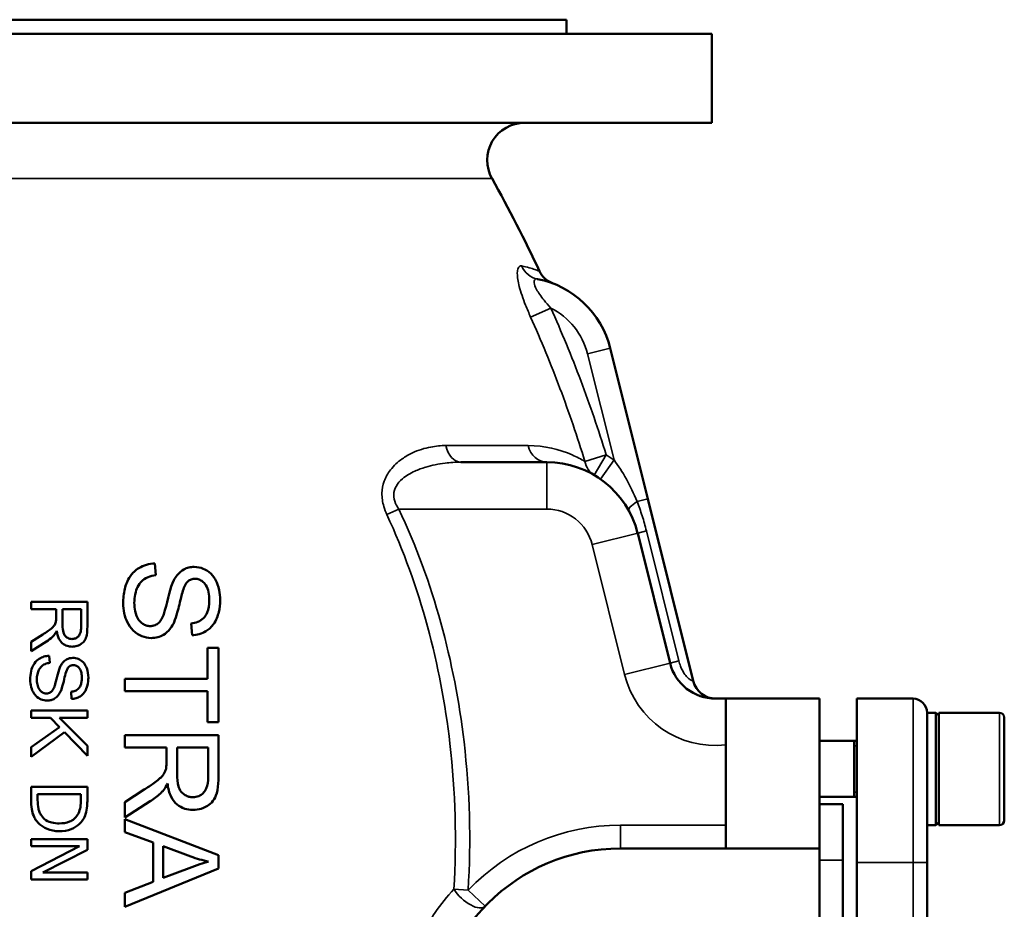
# Model space of a CAD drawing. Units: millimetres. Extents: x 0 to 2523, y 0 to 1782.
# Drawn here: x 1225 to 1435, y 1029 to 1219 of the extents above; entities that cross this region are included whole.
import ezdxf

# ---------------------------------------------------------------- set-up
doc = ezdxf.new("R2010")
doc.units = ezdxf.units.MM
doc.header["$LTSCALE"] = 3
doc.layers.add('Sichtbar (ISO)', color=7, linetype='Continuous', lineweight=50)
doc.layers.add('Sichtbar schmal (ISO)', color=7, linetype='Continuous', lineweight=35)

msp = doc.modelspace()

# ---------------------------------------------------------------- linework, layer by layer
at = {"layer": 'Sichtbar (ISO)'}
for p, q in [((1153.36, 1218.54), (1341.36, 1218.54)), ((1341.36, 1218.54), (1341.36, 1215.54)), ((1122.36, 1215.54), (1372.36, 1215.54)), ((1372.36, 1215.54), (1372.36, 1196.54)), ((1122.36, 1196.54), (1372.36, 1196.54)), ((1358.72, 1116.22), (1350.7, 1148.38)), ((1337.14, 1124.04), (1318.79, 1124.04)), ((1368.41, 1077.33), (1358.72, 1116.22)), ((1363.47, 1081.13), (1356.55, 1108.88)), ((1253.66, 1099.92), (1253.44, 1102.42)), ((1227.01, 1094.23), (1239.01, 1094.23)), ((1227.01, 1094.23), (1227.01, 1092.64)), ((1239.01, 1088.91), (1239.01, 1094.23)), ((1232.34, 1092.64), (1227.01, 1092.64)), ((1232.34, 1092.64), (1232.34, 1090.8)), ((1237.68, 1092.64), (1233.71, 1092.64)), ((1233.71, 1089.23), (1233.71, 1092.64)), ((1237.68, 1092.64), (1237.68, 1088.85)), ((1261.19, 1089.62), (1261.38, 1087.09)), ((1229.51, 1087.25), (1227.01, 1085.66)), ((1227.01, 1083.67), (1230.27, 1085.75)), ((1227.01, 1085.66), (1227.01, 1083.67)), ((1264.65, 1084.38), (1267.01, 1084.38)), ((1264.65, 1084.38), (1264.65, 1077.79)), ((1267.01, 1068.52), (1267.01, 1084.38)), ((1231, 1081.19), (1230.87, 1082.69)), ((1247.01, 1077.79), (1247.01, 1075.14)), ((1247.01, 1077.79), (1264.65, 1077.79)), ((1235.52, 1075.01), (1235.63, 1073.49)), ((1264.65, 1075.14), (1247.01, 1075.14)), ((1264.65, 1075.14), (1264.65, 1068.52)), ((1375.36, 1073.54), (1373.17, 1073.54)), ((1375.36, 1073.54), (1395.36, 1073.54)), ((1375.36, 1073.45), (1375.36, 1073.54)), ((1375.36, 1073.45), (1375.36, 1041.54)), ((1395.36, 1041.54), (1395.36, 1073.54)), ((1403.36, 1038.54), (1403.36, 1073.54)), ((1403.36, 1073.54), (1415.36, 1073.54)), ((1227.01, 1071.03), (1227.01, 1069.44)), ((1227.01, 1071.03), (1239.01, 1071.03)), ((1239.01, 1069.44), (1239.01, 1071.03)), ((1418.36, 1070.13), (1418.36, 1070.54)), ((1420.23, 1070.54), (1418.36, 1070.54)), ((1420.23, 1046.54), (1420.23, 1070.54)), ((1420.86, 1069.92), (1420.23, 1070.54)), ((1420.86, 1046.54), (1420.86, 1070.54)), ((1420.86, 1070.54), (1433.86, 1070.54)), ((1231.17, 1069.44), (1227.01, 1069.44)), ((1231.17, 1069.44), (1233.07, 1067.47)), ((1239.01, 1063.48), (1233.06, 1069.44)), ((1239.01, 1069.44), (1233.06, 1069.44)), ((1267.01, 1068.52), (1264.65, 1068.52)), ((1418.36, 1070.13), (1418.36, 1038.54)), ((1434.86, 1069.54), (1434.86, 1047.54)), ((1233.07, 1067.47), (1227.01, 1063.2)), ((1227.01, 1061.11), (1234.14, 1066.36)), ((1234.14, 1066.36), (1239.01, 1061.33)), ((1247.01, 1065.76), (1247.01, 1063.11)), ((1247.01, 1065.76), (1267.01, 1065.76)), ((1267.01, 1056.89), (1267.01, 1065.76)), ((1395.36, 1064.54), (1403.36, 1064.54)), ((1402.79, 1052.54), (1402.79, 1064.54)), ((1227.01, 1063.2), (1227.01, 1061.11)), ((1239.01, 1061.33), (1239.01, 1063.48)), ((1255.9, 1063.11), (1247.01, 1063.11)), ((1255.9, 1063.11), (1255.9, 1060.05)), ((1258.18, 1057.42), (1258.18, 1063.11)), ((1264.8, 1063.11), (1258.18, 1063.11)), ((1264.8, 1063.11), (1264.8, 1056.78)), ((1227.01, 1054.7), (1227.01, 1051.94)), ((1227.01, 1054.7), (1239.01, 1054.7)), ((1239.01, 1051.97), (1239.01, 1054.7)), ((1251.17, 1054.12), (1247.01, 1051.46)), ((1228.39, 1051.89), (1228.39, 1053.11)), ((1237.63, 1053.11), (1228.39, 1053.11)), ((1237.63, 1053.11), (1237.63, 1051.89)), ((1247.01, 1048.16), (1252.45, 1051.62)), ((1395.36, 1052.54), (1403.36, 1052.54)), ((1247.01, 1051.46), (1247.01, 1048.16)), ((1395.36, 1051.04), (1400.36, 1051.04)), ((1400.36, 1039.04), (1400.36, 1051.04)), ((1267.01, 1040.12), (1247.01, 1047.81)), ((1247.01, 1047.81), (1247.01, 1045)), ((1420.23, 1046.54), (1418.36, 1046.54)), ((1420.86, 1047.17), (1420.23, 1046.54)), ((1420.86, 1046.54), (1433.86, 1046.54)), ((1227.01, 1043.51), (1227.01, 1042.02)), ((1227.01, 1043.51), (1239.01, 1043.51)), ((1239.01, 1041.24), (1239.01, 1043.51)), ((1247.01, 1045), (1253.06, 1042.81)), ((1237.36, 1042.02), (1227.01, 1036.71)), ((1237.36, 1042.02), (1227.01, 1042.02)), ((1229.51, 1036.41), (1239.01, 1041.24)), ((1253.06, 1042.81), (1253.06, 1034.42)), ((1255.21, 1042.04), (1261.08, 1039.83)), ((1255.21, 1035.24), (1255.21, 1042.04)), ((1352.86, 1041.54), (1395.36, 1041.54)), ((1395.36, 1041.54), (1395.36, 941.54)), ((1267.01, 1037.26), (1267.01, 1040.12)), ((1400.36, 1039.04), (1400.36, 948.04)), ((1247.01, 1029.09), (1267.01, 1037.26)), ((1260.76, 1037.35), (1255.21, 1035.24)), ((1403.36, 1038.54), (1403.36, 948.54)), ((1418.36, 948.54), (1418.36, 1038.54)), ((1227.01, 1036.71), (1227.01, 1034.92)), ((1239.01, 1034.92), (1227.01, 1034.92)), ((1229.51, 1036.41), (1239.01, 1036.41)), ((1239.01, 1034.92), (1239.01, 1036.41)), ((1253.06, 1034.42), (1247.01, 1032.1)), ((1247.01, 1032.1), (1247.01, 1029.09))]:
    msp.add_line(p, q, dxfattribs=at)
for centre, radius, start, end in [((1332.41, 1188.54), 8, 90, 209.3317), ((1074.36, 1043.54), 288, 24.9067, 29.3317), ((1331.29, 1143.54), 20, 14, 78.856), ((1340.11, 1166.94), 5, 204.9067, 249.3542), ((1337.14, 1104.04), 20, 14, 90), ((1373.17, 1083.54), 10, 194, 270), ((1373.27, 1078.54), 5, 194, 270), ((1415.36, 1070.54), 3, 0, 90), ((1433.86, 1069.54), 1, 0, 90), ((1433.86, 1047.54), 1, 270, 0), ((1352.86, 1001.54), 40, 90, 180)]:
    msp.add_arc(centre, radius, start, end, dxfattribs=at)
for points, knots in [([(1253.44, 1102.42), (1252.83, 1102.41), (1252.22, 1102.32), (1251.07, 1101.98), (1250.53, 1101.74), (1249.22, 1100.94), (1248.64, 1100.35), (1247.51, 1098.79), (1247.18, 1097.78), (1246.76, 1095.99), (1246.67, 1094.92), (1246.67, 1093.89)], [-0.9331935, -0.9331935, -0.9331935, -0.9331935, -0.8275316, -0.8275316, -0.7247847, -0.7247847, -0.5621213, -0.5621213, -0.3148089, -0.3148089, 0, 0, 0, 0]), ([(1249.04, 1094.01), (1249.04, 1094.6), (1249.09, 1095.2), (1249.36, 1096.46), (1249.57, 1096.97), (1249.98, 1097.82), (1250.28, 1098.28), (1250.91, 1098.9), (1251.3, 1099.24), (1252.51, 1099.73), (1253.08, 1099.85), (1253.66, 1099.92)], [-1.239026, -1.239026, -1.239026, -1.239026, -1.012037, -1.012037, -0.745486, -0.745486, -0.392369, -0.392369, -0.173325, -0.173325, 0, 0, 0, 0]), ([(1261.84, 1101.68), (1261.45, 1101.68), (1261.07, 1101.63), (1260.32, 1101.45), (1259.97, 1101.32), (1259.12, 1100.86), (1258.63, 1100.47), (1257.92, 1099.58), (1257.69, 1099.22), (1257.5, 1098.84)], [-0.6336205, -0.6336205, -0.6336205, -0.6336205, -0.4898894, -0.4898894, -0.349236, -0.349236, -0.1304071, -0.1304071, 0, 0, 0, 0]), ([(1267.36, 1094.62), (1267.36, 1095.33), (1267.3, 1096.04), (1266.96, 1097.66), (1266.68, 1098.3), (1266.25, 1099.21), (1265.89, 1099.75), (1264.84, 1100.79), (1264.22, 1101.11), (1263.15, 1101.55), (1262.51, 1101.68), (1261.84, 1101.68)], [-0.5785486, -0.5785486, -0.5785486, -0.5785486, -0.5304768, -0.5304768, -0.4666907, -0.4666907, -0.3480073, -0.3480073, -0.2011968, -0.2011968, 0, 0, 0, 0]), ([(1257.5, 1098.84), (1256.68, 1097.3), (1256.23, 1094.69), (1255.49, 1092.07), (1255.37, 1091.67), (1255.26, 1091.39)], [-0.6811965, -0.6811965, -0.6811965, -0.6811965, -0.0915076, -0.0915076, 0, 0, 0, 0]), ([(1257.54, 1089.89), (1257.79, 1090.44), (1258.03, 1091.23), (1258.57, 1093.17), (1258.79, 1094.23), (1259.25, 1096.08), (1259.54, 1097.1), (1259.99, 1097.99), (1260.11, 1098.2), (1260.24, 1098.35)], [-0.6199619, -0.6199619, -0.6199619, -0.6199619, -0.4936086, -0.4936086, -0.2690048, -0.2690048, -0.0626788, -0.0626788, 0, 0, 0, 0]), ([(1260.24, 1098.35), (1260.42, 1098.55), (1260.62, 1098.72), (1261.08, 1098.97), (1261.33, 1099.06), (1261.73, 1099.12), (1261.88, 1099.13), (1262.02, 1099.13)], [-0.2056916, -0.2056916, -0.2056916, -0.2056916, -0.1240885, -0.1240885, -0.0441, -0.0441, 0, 0, 0, 0]), ([(1262.02, 1099.13), (1262.31, 1099.13), (1262.59, 1099.09), (1263.13, 1098.89), (1263.38, 1098.75), (1263.78, 1098.43), (1264.07, 1098.17), (1264.6, 1097.34), (1264.77, 1096.82), (1264.99, 1095.72), (1265.03, 1095.1), (1265.03, 1094.51)], [-0.8300655, -0.8300655, -0.8300655, -0.8300655, -0.6525277, -0.6525277, -0.4739336, -0.4739336, -0.3389797, -0.3389797, -0.1792001, -0.1792001, 0, 0, 0, 0]), ([(1246.67, 1093.89), (1246.67, 1093.19), (1246.74, 1092.49), (1247.06, 1090.96), (1247.32, 1090.34), (1247.84, 1089.25), (1248.26, 1088.62), (1249.47, 1087.44), (1250.15, 1087.09), (1251.29, 1086.63), (1251.96, 1086.49), (1252.66, 1086.49)], [-0.637029, -0.637029, -0.637029, -0.637029, -0.5741512, -0.5741512, -0.4972163, -0.4972163, -0.3675262, -0.3675262, -0.2110208, -0.2110208, 0, 0, 0, 0]), ([(1252.44, 1089.04), (1252.15, 1089.04), (1251.88, 1089.08), (1251.33, 1089.24), (1251.08, 1089.37), (1250.59, 1089.69), (1250.27, 1089.95), (1249.63, 1090.9), (1249.37, 1091.53), (1249.09, 1092.81), (1249.04, 1093.41), (1249.04, 1094.01)], [-0.961188, -0.961188, -0.961188, -0.961188, -0.7788777, -0.7788777, -0.5944216, -0.5944216, -0.3985414, -0.3985414, -0.1814791, -0.1814791, 0, 0, 0, 0]), ([(1265.03, 1094.51), (1265.03, 1093.59), (1264.91, 1092.7), (1264.42, 1091.49), (1264.17, 1091.1), (1263.49, 1090.41), (1263.09, 1090.15), (1262.17, 1089.78), (1261.68, 1089.67), (1261.19, 1089.62)], [-0.7018976, -0.7018976, -0.7018976, -0.7018976, -0.4480838, -0.4480838, -0.3012757, -0.3012757, -0.150963, -0.150963, 0, 0, 0, 0]), ([(1261.38, 1087.09), (1261.91, 1087.11), (1262.42, 1087.18), (1263.42, 1087.47), (1263.88, 1087.67), (1264.86, 1088.26), (1265.43, 1088.72), (1266.55, 1090.28), (1266.89, 1091.23), (1267.28, 1092.88), (1267.36, 1093.75), (1267.36, 1094.62)], [-1.081338, -1.081338, -1.081338, -1.081338, -0.905408, -0.905408, -0.733028, -0.733028, -0.519275, -0.519275, -0.264333, -0.264333, 0, 0, 0, 0]), ([(1232.29, 1089.92), (1232.25, 1089.77), (1232.2, 1089.63), (1232.01, 1089.25), (1231.89, 1089.09), (1231.6, 1088.73), (1231.18, 1088.39), (1230.3, 1087.77), (1229.89, 1087.49), (1229.51, 1087.25)], [-0.3493084, -0.3493084, -0.3493084, -0.3493084, -0.3405887, -0.3405887, -0.3255089, -0.3255089, -0.1367953, -0.1367953, 0, 0, 0, 0]), ([(1232.34, 1090.8), (1232.34, 1090.55), (1232.33, 1090.26), (1232.3, 1090.01), (1232.3, 1089.96), (1232.29, 1089.92)], [-0.07920415, -0.07920415, -0.07920415, -0.07920415, -0.01320562, -0.01320562, 0, 0, 0, 0]), ([(1255.26, 1091.39), (1255.11, 1091.01), (1254.94, 1090.62), (1254.54, 1090.02), (1254.33, 1089.77), (1253.92, 1089.46), (1253.63, 1089.26), (1252.95, 1089.07), (1252.69, 1089.04), (1252.44, 1089.04)], [-0.6980053, -0.6980053, -0.6980053, -0.6980053, -0.4239362, -0.4239362, -0.2135654, -0.2135654, -0.077544, -0.077544, 0, 0, 0, 0]), ([(1252.66, 1086.49), (1253.14, 1086.49), (1253.6, 1086.55), (1254.49, 1086.78), (1254.9, 1086.96), (1255.73, 1087.45), (1256.26, 1087.87), (1257.08, 1088.99), (1257.33, 1089.44), (1257.54, 1089.89)], [-0.9108443, -0.9108443, -0.9108443, -0.9108443, -0.663273, -0.663273, -0.4242386, -0.4242386, -0.1541024, -0.1541024, 0, 0, 0, 0]), ([(1231.88, 1087.06), (1232.06, 1087.27), (1232.21, 1087.53), (1232.39, 1087.85), (1232.43, 1087.93), (1232.47, 1088.02)], [-0.1092846, -0.1092846, -0.1092846, -0.1092846, -0.0281264, -0.0281264, 0, 0, 0, 0]), ([(1232.47, 1088.02), (1232.55, 1087.44), (1232.69, 1086.85), (1233.19, 1085.86), (1233.46, 1085.56), (1234.01, 1085.1), (1234.34, 1084.91), (1235.04, 1084.69), (1235.39, 1084.64), (1235.73, 1084.64)], [-0.4370961, -0.4370961, -0.4370961, -0.4370961, -0.3250691, -0.3250691, -0.2232409, -0.2232409, -0.1048796, -0.1048796, 0, 0, 0, 0]), ([(1235.73, 1086.28), (1235.57, 1086.28), (1235.41, 1086.3), (1235.1, 1086.38), (1234.95, 1086.44), (1234.53, 1086.66), (1234.36, 1086.83), (1234.07, 1087.18), (1233.96, 1087.44), (1233.76, 1088.1), (1233.71, 1088.67), (1233.71, 1089.23)], [-0.3053201, -0.3053201, -0.3053201, -0.3053201, -0.2895931, -0.2895931, -0.2737655, -0.2737655, -0.2427177, -0.2427177, -0.1698288, -0.1698288, 0, 0, 0, 0]), ([(1235.73, 1084.64), (1236.1, 1084.64), (1236.47, 1084.69), (1237.25, 1084.94), (1237.57, 1085.14), (1238.06, 1085.51), (1238.29, 1085.75), (1238.64, 1086.32), (1238.78, 1086.66), (1238.98, 1087.73), (1239.01, 1088.35), (1239.01, 1088.91)], [-0.7160551, -0.7160551, -0.7160551, -0.7160551, -0.611853, -0.611853, -0.4866904, -0.4866904, -0.3271587, -0.3271587, -0.1694494, -0.1694494, 0, 0, 0, 0]), ([(1237.68, 1088.85), (1237.68, 1088.57), (1237.67, 1088.29), (1237.58, 1087.8), (1237.52, 1087.57), (1237.34, 1087.16), (1237.22, 1086.96), (1236.85, 1086.62), (1236.67, 1086.5), (1236.23, 1086.32), (1235.99, 1086.28), (1235.73, 1086.28)], [-0.4149438, -0.4149438, -0.4149438, -0.4149438, -0.3114417, -0.3114417, -0.2255603, -0.2255603, -0.1425538, -0.1425538, -0.075527, -0.075527, 0, 0, 0, 0]), ([(1230.27, 1085.75), (1230.74, 1086.05), (1231.19, 1086.39), (1231.69, 1086.87), (1231.78, 1086.96), (1231.88, 1087.06)], [-0.2072144, -0.2072144, -0.2072144, -0.2072144, -0.0408258, -0.0408258, 0, 0, 0, 0]), ([(1230.87, 1082.69), (1230.49, 1082.68), (1230.11, 1082.62), (1229.39, 1082.41), (1229.06, 1082.25), (1228.43, 1081.85), (1228.04, 1081.53), (1227.31, 1080.49), (1227.11, 1079.9), (1226.86, 1078.83), (1226.81, 1078.19), (1226.81, 1077.57)], [-0.702372, -0.702372, -0.702372, -0.702372, -0.5769636, -0.5769636, -0.4556588, -0.4556588, -0.3301752, -0.3301752, -0.1876055, -0.1876055, 0, 0, 0, 0]), ([(1228.23, 1077.64), (1228.23, 1078), (1228.26, 1078.37), (1228.43, 1079.15), (1228.56, 1079.46), (1228.81, 1079.95), (1228.98, 1080.22), (1229.35, 1080.58), (1229.58, 1080.78), (1230.3, 1081.07), (1230.65, 1081.15), (1231, 1081.19)], [-0.7005189, -0.7005189, -0.7005189, -0.7005189, -0.5796575, -0.5796575, -0.4332696, -0.4332696, -0.2330964, -0.2330964, -0.1058552, -0.1058552, 0, 0, 0, 0]), ([(1235.91, 1082.24), (1235.67, 1082.24), (1235.44, 1082.22), (1234.98, 1082.11), (1234.77, 1082.02), (1234.28, 1081.76), (1234, 1081.54), (1233.56, 1081), (1233.42, 1080.77), (1233.3, 1080.54)], [-0.3982473, -0.3982473, -0.3982473, -0.3982473, -0.3019379, -0.3019379, -0.2083056, -0.2083056, -0.0782143, -0.0782143, 0, 0, 0, 0]), ([(1239.22, 1078.01), (1239.22, 1078.71), (1239.12, 1079.39), (1238.84, 1080.13), (1238.81, 1080.22), (1238.6, 1080.68), (1238.38, 1081.03), (1237.75, 1081.68), (1237.36, 1081.89), (1236.71, 1082.17), (1236.32, 1082.24), (1235.91, 1082.24)], [-0.4426233, -0.4426233, -0.4426233, -0.4426233, -0.309889, -0.309889, -0.2925312, -0.2925312, -0.2158443, -0.2158443, -0.1228884, -0.1228884, 0, 0, 0, 0]), ([(1233.3, 1080.54), (1232.85, 1079.7), (1232.52, 1077.98), (1232.1, 1076.49), (1232.02, 1076.24), (1231.96, 1076.07)], [-0.3831874, -0.3831874, -0.3831874, -0.3831874, -0.0548866, -0.0548866, 0, 0, 0, 0]), ([(1233.33, 1075.17), (1233.69, 1075.96), (1234.01, 1077.53), (1234.39, 1079), (1234.55, 1079.55), (1234.8, 1080.04), (1234.87, 1080.16), (1234.95, 1080.25)], [-0.3647515, -0.3647515, -0.3647515, -0.3647515, -0.1467807, -0.1467807, -0.0352665, -0.0352665, 0, 0, 0, 0]), ([(1234.95, 1080.25), (1235.05, 1080.37), (1235.18, 1080.47), (1235.45, 1080.62), (1235.6, 1080.67), (1235.84, 1080.71), (1235.93, 1080.72), (1236.02, 1080.72)], [-0.1214854, -0.1214854, -0.1214854, -0.1214854, -0.0739538, -0.0739538, -0.0270715, -0.0270715, 0, 0, 0, 0]), ([(1236.02, 1080.72), (1236.18, 1080.72), (1236.34, 1080.69), (1236.66, 1080.59), (1236.8, 1080.51), (1237.1, 1080.28), (1237.25, 1080.12), (1237.55, 1079.68), (1237.66, 1079.36), (1237.8, 1078.69), (1237.82, 1078.31), (1237.82, 1077.95)], [-0.369153, -0.369153, -0.369153, -0.369153, -0.3195139, -0.3195139, -0.2694354, -0.2694354, -0.2073849, -0.2073849, -0.1098732, -0.1098732, 0, 0, 0, 0]), ([(1226.81, 1077.57), (1226.81, 1077.04), (1226.87, 1076.52), (1227.14, 1075.53), (1227.34, 1075.08), (1227.71, 1074.5), (1227.86, 1074.32), (1228.42, 1073.74), (1228.84, 1073.52), (1229.54, 1073.22), (1229.96, 1073.13), (1230.4, 1073.13)], [-0.4340655, -0.4340655, -0.4340655, -0.4340655, -0.353031, -0.353031, -0.2740323, -0.2740323, -0.2337999, -0.2337999, -0.1329496, -0.1329496, 0, 0, 0, 0]), ([(1230.27, 1074.66), (1230.1, 1074.66), (1229.94, 1074.68), (1229.62, 1074.78), (1229.47, 1074.85), (1229.15, 1075.05), (1228.97, 1075.21), (1228.58, 1075.77), (1228.43, 1076.15), (1228.26, 1076.92), (1228.23, 1077.28), (1228.23, 1077.64)], [-0.5172084, -0.5172084, -0.5172084, -0.5172084, -0.432839, -0.432839, -0.3474188, -0.3474188, -0.2381896, -0.2381896, -0.1091123, -0.1091123, 0, 0, 0, 0]), ([(1237.82, 1077.95), (1237.82, 1077.65), (1237.8, 1077.36), (1237.71, 1076.83), (1237.65, 1076.58), (1237.44, 1076.1), (1237.29, 1075.88), (1236.9, 1075.48), (1236.66, 1075.33), (1236.12, 1075.11), (1235.82, 1075.04), (1235.52, 1075.01)], [-0.4210693, -0.4210693, -0.4210693, -0.4210693, -0.3336127, -0.3336127, -0.2592726, -0.2592726, -0.1766708, -0.1766708, -0.091161, -0.091161, 0, 0, 0, 0]), ([(1235.63, 1073.49), (1235.96, 1073.5), (1236.28, 1073.55), (1236.89, 1073.73), (1237.17, 1073.86), (1237.71, 1074.2), (1238.06, 1074.46), (1238.69, 1075.34), (1238.9, 1075.86), (1239.17, 1076.93), (1239.22, 1077.47), (1239.22, 1078.01)], [-0.8625932, -0.8625932, -0.8625932, -0.8625932, -0.6835014, -0.6835014, -0.509343, -0.509343, -0.3346306, -0.3346306, -0.1617872, -0.1617872, 0, 0, 0, 0]), ([(1231.96, 1076.07), (1231.87, 1075.84), (1231.76, 1075.61), (1231.53, 1075.25), (1231.4, 1075.1), (1231.16, 1074.91), (1230.99, 1074.79), (1230.57, 1074.68), (1230.42, 1074.66), (1230.27, 1074.66)], [-0.4144779, -0.4144779, -0.4144779, -0.4144779, -0.2512338, -0.2512338, -0.128787, -0.128787, -0.0471042, -0.0471042, 0, 0, 0, 0]), ([(1230.4, 1073.13), (1230.69, 1073.13), (1230.97, 1073.17), (1231.51, 1073.31), (1231.76, 1073.42), (1232.24, 1073.71), (1232.55, 1073.95), (1233.05, 1074.62), (1233.2, 1074.9), (1233.33, 1075.17)], [-0.5525382, -0.5525382, -0.5525382, -0.5525382, -0.3978353, -0.3978353, -0.2496852, -0.2496852, -0.0922433, -0.0922433, 0, 0, 0, 0]), ([(1255.9, 1060.05), (1255.9, 1059.62), (1255.88, 1059.15), (1255.83, 1058.72), (1255.82, 1058.64), (1255.81, 1058.57)], [-0.131005, -0.131005, -0.131005, -0.131005, -0.0227034, -0.0227034, 0, 0, 0, 0]), ([(1255.81, 1058.57), (1255.71, 1058.19), (1255.55, 1057.84), (1255.26, 1057.34), (1255.18, 1057.23), (1254.68, 1056.6), (1253.98, 1056.04), (1252.54, 1055.01), (1251.83, 1054.54), (1251.17, 1054.12)], [-0.6658103, -0.6658103, -0.6658103, -0.6658103, -0.579943, -0.579943, -0.5372973, -0.5372973, -0.2371456, -0.2371456, 0, 0, 0, 0]), ([(1261.55, 1052.5), (1261.27, 1052.5), (1260.99, 1052.53), (1260.44, 1052.68), (1260.18, 1052.79), (1259.57, 1053.13), (1259.3, 1053.37), (1258.75, 1054.05), (1258.58, 1054.49), (1258.25, 1055.57), (1258.18, 1056.52), (1258.18, 1057.42)], [-0.5704376, -0.5704376, -0.5704376, -0.5704376, -0.5180135, -0.5180135, -0.4654374, -0.4654374, -0.3887123, -0.3887123, -0.2728936, -0.2728936, 0, 0, 0, 0]), ([(1261.55, 1049.77), (1262.16, 1049.77), (1262.76, 1049.86), (1264.05, 1050.27), (1264.59, 1050.6), (1265.39, 1051.18), (1265.78, 1051.58), (1266.39, 1052.55), (1266.62, 1053.13), (1266.96, 1054.89), (1267.01, 1055.95), (1267.01, 1056.89)], [-1.121284, -1.121284, -1.121284, -1.121284, -0.973893, -0.973893, -0.790771, -0.790771, -0.537666, -0.537666, -0.283354, -0.283354, 0, 0, 0, 0]), ([(1264.8, 1056.78), (1264.8, 1055.93), (1264.7, 1055.08), (1264.22, 1053.94), (1264, 1053.63), (1263.45, 1053.1), (1263.14, 1052.88), (1262.4, 1052.57), (1261.98, 1052.5), (1261.55, 1052.5)], [-0.5445569, -0.5445569, -0.5445569, -0.5445569, -0.3592118, -0.3592118, -0.2449847, -0.2449847, -0.1292536, -0.1292536, 0, 0, 0, 0]), ([(1252.45, 1051.62), (1253.22, 1052.11), (1253.96, 1052.68), (1254.79, 1053.47), (1254.96, 1053.64), (1255.12, 1053.81)], [-0.3459167, -0.3459167, -0.3459167, -0.3459167, -0.070629, -0.070629, 0, 0, 0, 0]), ([(1255.12, 1053.81), (1255.42, 1054.15), (1255.68, 1054.57), (1255.97, 1055.11), (1256.04, 1055.25), (1256.11, 1055.4)], [-0.1824068, -0.1824068, -0.1824068, -0.1824068, -0.0483775, -0.0483775, 0, 0, 0, 0]), ([(1256.11, 1055.4), (1256.24, 1054.43), (1256.49, 1053.44), (1257.32, 1051.8), (1257.76, 1051.31), (1258.65, 1050.55), (1259.2, 1050.24), (1260.38, 1049.85), (1260.96, 1049.77), (1261.55, 1049.77)], [-0.7078107, -0.7078107, -0.7078107, -0.7078107, -0.5303815, -0.5303815, -0.3722864, -0.3722864, -0.1782405, -0.1782405, 0, 0, 0, 0]), ([(1227.01, 1051.94), (1227.01, 1051.3), (1227.04, 1050.6), (1227.2, 1049.5), (1227.31, 1049.03), (1227.67, 1048.21), (1227.81, 1047.94), (1227.97, 1047.69)], [-0.5023893, -0.5023893, -0.5023893, -0.5023893, -0.2680385, -0.2680385, -0.0910342, -0.0910342, 0, 0, 0, 0]), ([(1229.19, 1048.57), (1229.04, 1048.79), (1228.91, 1049.02), (1228.65, 1049.61), (1228.59, 1049.89), (1228.43, 1050.63), (1228.39, 1051.28), (1228.39, 1051.89)], [-0.2550489, -0.2550489, -0.2550489, -0.2550489, -0.2255863, -0.2255863, -0.1841741, -0.1841741, 0, 0, 0, 0]), ([(1237.63, 1051.89), (1237.63, 1050.93), (1237.53, 1050.38), (1237.34, 1049.6), (1237.16, 1049.15), (1236.91, 1048.72)], [-0.2399944, -0.2399944, -0.2399944, -0.2399944, -0.1489992, -0.1489992, 0, 0, 0, 0]), ([(1238.06, 1047.67), (1238.31, 1048.05), (1238.49, 1048.47), (1238.81, 1049.43), (1238.91, 1049.95), (1239, 1051.07), (1239.01, 1051.53), (1239.01, 1051.97)], [-0.5040984, -0.5040984, -0.5040984, -0.5040984, -0.3363666, -0.3363666, -0.1328713, -0.1328713, 0, 0, 0, 0]), ([(1227.97, 1047.69), (1228.17, 1047.4), (1228.39, 1047.13), (1228.9, 1046.63), (1229.18, 1046.41), (1229.99, 1045.89), (1230.69, 1045.55), (1232.08, 1045.28), (1232.54, 1045.24), (1233, 1045.24)], [-0.7680017, -0.7680017, -0.7680017, -0.7680017, -0.6006585, -0.6006585, -0.4282584, -0.4282584, -0.1396935, -0.1396935, 0, 0, 0, 0]), ([(1233.02, 1046.9), (1232.48, 1046.9), (1231.93, 1046.95), (1231.06, 1047.16), (1230.61, 1047.31), (1229.78, 1047.86), (1229.45, 1048.18), (1229.19, 1048.57)], [-0.5462374, -0.5462374, -0.5462374, -0.5462374, -0.302705, -0.302705, -0.1421707, -0.1421707, 0, 0, 0, 0]), ([(1233, 1045.24), (1233.88, 1045.24), (1234.76, 1045.36), (1236.21, 1045.93), (1236.79, 1046.29), (1237.58, 1047.03), (1237.83, 1047.34), (1238.06, 1047.67)], [-0.5887243, -0.5887243, -0.5887243, -0.5887243, -0.3239906, -0.3239906, -0.12059, -0.12059, 0, 0, 0, 0]), ([(1236.91, 1048.72), (1236.71, 1048.4), (1236.47, 1048.11), (1235.88, 1047.62), (1235.55, 1047.42), (1234.51, 1047), (1233.75, 1046.9), (1233.02, 1046.9)], [-0.4517305, -0.4517305, -0.4517305, -0.4517305, -0.3380035, -0.3380035, -0.2221643, -0.2221643, 0, 0, 0, 0]), ([(1261.08, 1039.83), (1261.71, 1039.61), (1262.35, 1039.4), (1263.62, 1039.04), (1264.26, 1038.88), (1264.91, 1038.75)], [-0.4017128, -0.4017128, -0.4017128, -0.4017128, -0.199489, -0.199489, 0, 0, 0, 0]), ([(1264.91, 1038.75), (1264.3, 1038.58), (1263.66, 1038.37), (1262.3, 1037.91), (1261.52, 1037.63), (1260.76, 1037.35)], [-0.4379298, -0.4379298, -0.4379298, -0.4379298, -0.2447414, -0.2447414, 0, 0, 0, 0])]:
    msp.add_open_spline(points, degree=3, knots=knots, dxfattribs=at)
at = {"layer": 'Sichtbar schmal (ISO)'}
for p, q in [((1169.28, 1184.63), (1325.44, 1184.63)), ((1337.99, 1156.97), (1333.69, 1155.03)), ((1345.85, 1147.17), (1350.7, 1148.38)), ((1345.85, 1147.17), (1351.5, 1124.51)), ((1315.6, 1127.59), (1333.14, 1127.59)), ((1345.28, 1124.19), (1349.83, 1125.59)), ((1349.83, 1125.59), (1347.29, 1121.28)), ((1337.14, 1124.04), (1337.14, 1114.04)), ((1348.63, 1120.42), (1351.5, 1124.51)), ((1358.72, 1116.22), (1356.41, 1115.64)), ((1305.52, 1114.04), (1302.99, 1112.84)), ((1305.52, 1114.04), (1337.14, 1114.04)), ((1356.55, 1108.88), (1346.85, 1106.46)), ((1358.43, 1109.35), (1356.55, 1108.88)), ((1365.35, 1081.59), (1358.43, 1109.35)), ((1346.85, 1106.46), (1353.77, 1078.71)), ((1363.47, 1081.13), (1353.77, 1078.71)), ((1365.35, 1081.59), (1363.47, 1081.13)), ((1368.37, 1077.35), (1368.41, 1077.33)), ((1415.36, 1038.54), (1415.36, 1073.54)), ((1433.86, 1046.54), (1433.86, 1070.54)), ((1403.36, 1063.49), (1402.79, 1063.49)), ((1402.79, 1053.59), (1403.36, 1053.59)), ((1375.36, 1046.54), (1352.86, 1046.54)), ((1352.86, 1041.54), (1352.86, 1046.54)), ((1395.36, 1039.04), (1400.36, 1039.04)), ((1403.36, 1038.54), (1415.36, 1038.54)), ((1418.36, 1038.54), (1415.36, 1038.54)), ((1415.36, 1038.54), (1415.36, 948.54)), ((1320.34, 1032.65), (1317.3, 1032.84)), ((1323.96, 1029.19), (1320.34, 1032.65))]:
    msp.add_line(p, q, dxfattribs=at)
for centre, radius, start, end in [((1331.29, 1143.54), 15, 14, 63.4756), ((1337.14, 1104.04), 25, 54.953, 59.5148), ((1337.14, 1104.04), 10, 14, 90), ((1373.17, 1083.54), 20, 194, 276.2783), ((1352.86, 1001.54), 45, 90, 136.2708)]:
    msp.add_arc(centre, radius, start, end, dxfattribs=at)
for centre, major_axis, ratio, start_param in [((1336.13, 1168.07), (-0.97, -4.91), 0.953096, 5.33776), ((1318.79, 1129.04), (0, -5), 0.666016, 5.008506), ((1337.14, 1129.04), (0, -5), 0.837158, 5.008506), ((1349.83, 1125.59), (-2.54, -4.31), 0.90003, 5.490845), ((1358.95, 1116.28), (-4.36, -2.45), 0.15993, 5.241505), ((1373.17, 1078.54), (0, -5), 0.990364, 4.954472), ((1320.34, 1032.65), (3.61, -3.46), 0.445164, 4.22805)]:
    msp.add_ellipse(centre, major_axis=major_axis, ratio=ratio, start_param=start_param, end_param=6.283185, dxfattribs=at)
for points, knots in [([(1331.77, 1165.95), (1331.62, 1165.98), (1331.48, 1165.97), (1331.02, 1165.73), (1330.83, 1165.18), (1330.85, 1163.57), (1331, 1162.62), (1331.59, 1160.32), (1332.06, 1158.95), (1332.95, 1156.73), (1333.31, 1155.88), (1333.69, 1155.03)], [-1.745367, -1.745367, -1.745367, -1.745367, -1.582585, -1.582585, -1.124688, -1.124688, -0.736689, -0.736689, -0.283342, -0.283342, 0, 0, 0, 0]), ([(1335.57, 1164.83), (1335.57, 1164.83), (1335.57, 1164.83), (1335.56, 1164.84), (1335.21, 1164.98), (1333.9, 1165.42), (1332.96, 1165.71), (1331.77, 1165.95)], [-2.544218, -2.544218, -2.544218, -2.544218, -2.512347, -2.512347, -1.256173, -1.256173, 0, 0, 0, 0]), ([(1337.99, 1156.97), (1337.47, 1157.56), (1336.99, 1158.11), (1335.87, 1159.47), (1335.33, 1160.24), (1334.66, 1161.49), (1334.49, 1161.99), (1334.4, 1162.82), (1334.54, 1163.1), (1334.92, 1163.19), (1335.03, 1163.19), (1335.16, 1163.17)], [0, 0, 0, 0, 0.283342, 0.283342, 0.736689, 0.736689, 1.124688, 1.124688, 1.582585, 1.582585, 1.745367, 1.745367, 1.745367, 1.745367]), ([(1349.83, 1125.59), (1348.18, 1130.93), (1346.37, 1136.23), (1342.42, 1146.69), (1340.29, 1151.87), (1337.99, 1156.97)], [0, 0, 0, 0, 1.677779, 1.677779, 3.355557, 3.355557, 3.355557, 3.355557]), ([(1333.69, 1155.03), (1335.94, 1150.02), (1338.03, 1144.93), (1341.89, 1134.65), (1343.67, 1129.44), (1345.28, 1124.19)], [-3.355557, -3.355557, -3.355557, -3.355557, -1.677779, -1.677779, 0, 0, 0, 0]), ([(1315.6, 1127.59), (1314.52, 1127.59), (1313.44, 1127.49), (1311.03, 1127.03), (1309.71, 1126.62), (1307.68, 1125.67), (1306.94, 1125.25), (1305.32, 1124.11), (1304.46, 1123.33), (1303.19, 1121.67), (1302.73, 1120.87), (1302.13, 1119.17), (1301.96, 1118.3), (1301.92, 1116.46), (1302.06, 1115.5), (1302.51, 1113.97), (1302.73, 1113.4), (1302.99, 1112.84)], [0, 0, 0, 0, 0.454793, 0.454793, 1.023765, 1.023765, 1.364091, 1.364091, 1.806808, 1.806808, 2.137982, 2.137982, 2.427758, 2.427758, 2.728208, 2.728208, 2.915989, 2.915989, 2.915989, 2.915989]), ([(1345.28, 1124.19), (1344.44, 1124.7), (1343.54, 1125.17), (1339.84, 1126.8), (1336.65, 1127.59), (1333.14, 1127.59)], [-2.716207, -2.716207, -2.716207, -2.716207, -2.01496, -2.01496, 0, 0, 0, 0]), ([(1305.52, 1114.04), (1305.26, 1114.42), (1305.03, 1114.81), (1304.57, 1115.84), (1304.42, 1116.5), (1304.47, 1117.75), (1304.64, 1118.34), (1305.28, 1119.49), (1305.77, 1120.03), (1307.1, 1121.16), (1308, 1121.68), (1309.71, 1122.46), (1310.49, 1122.75), (1312.61, 1123.39), (1314, 1123.67), (1316.53, 1123.98), (1317.66, 1124.04), (1318.79, 1124.04)], [-2.915989, -2.915989, -2.915989, -2.915989, -2.728208, -2.728208, -2.427758, -2.427758, -2.137982, -2.137982, -1.806808, -1.806808, -1.364091, -1.364091, -1.023765, -1.023765, -0.454793, -0.454793, 0, 0, 0, 0]), ([(1356.41, 1115.64), (1355.73, 1117.34), (1354.97, 1118.95), (1353.32, 1121.92), (1352.44, 1123.29), (1351.5, 1124.51)], [0, 0, 0, 0, 0.569754, 0.569754, 1.13067, 1.13067, 1.13067, 1.13067]), ([(1358.43, 1109.35), (1358.16, 1110.44), (1357.85, 1111.51), (1357.18, 1113.62), (1356.81, 1114.65), (1356.41, 1115.64)], [-0.6710114, -0.6710114, -0.6710114, -0.6710114, -0.3355057, -0.3355057, 0, 0, 0, 0]), ([(1302.99, 1112.84), (1306.56, 1105.16), (1309.43, 1097.15), (1313.88, 1080.76), (1315.47, 1072.4), (1317.64, 1053.63), (1317.92, 1043.21), (1317.3, 1032.84)], [0, 0, 0, 0, 2.594067, 2.594067, 5.18813, 5.18813, 8.359282, 8.359282, 8.359282, 8.359282]), ([(1320.34, 1032.65), (1320.99, 1043.2), (1320.7, 1053.81), (1318.45, 1072.9), (1316.81, 1081.41), (1312.2, 1098.08), (1309.23, 1106.23), (1305.52, 1114.04)], [-8.359282, -8.359282, -8.359282, -8.359282, -5.18813, -5.18813, -2.594067, -2.594067, 0, 0, 0, 0]), ([(1368.37, 1077.35), (1368.35, 1077.35), (1368.33, 1077.35), (1368.21, 1077.39), (1368.06, 1077.43), (1367.67, 1077.64), (1367.45, 1077.8), (1366.96, 1078.28), (1366.7, 1078.58), (1366.18, 1079.4), (1365.92, 1079.91), (1365.57, 1080.83), (1365.45, 1081.21), (1365.35, 1081.59)], [0, 0, 0, 0, 0.07036, 0.07036, 0.316027, 0.316027, 0.526729, 0.526729, 0.713821, 0.713821, 0.903649, 0.903649, 1.022292, 1.022292, 1.022292, 1.022292]), ([(1317.3, 1032.84), (1315.88, 1031.32), (1314.53, 1029.65), (1311.53, 1025.32), (1310, 1022.54), (1307.38, 1016.23), (1306.38, 1012.67), (1305.48, 1006.8), (1305.3, 1004.52), (1305.3, 1002.26)], [-3.531605, -3.531605, -3.531605, -3.531605, -2.814789, -2.814789, -1.816336, -1.816336, -0.698591, -0.698591, 0, 0, 0, 0])]:
    msp.add_open_spline(points, degree=3, knots=knots, dxfattribs=at)

doc.saveas('drawing.dxf')
